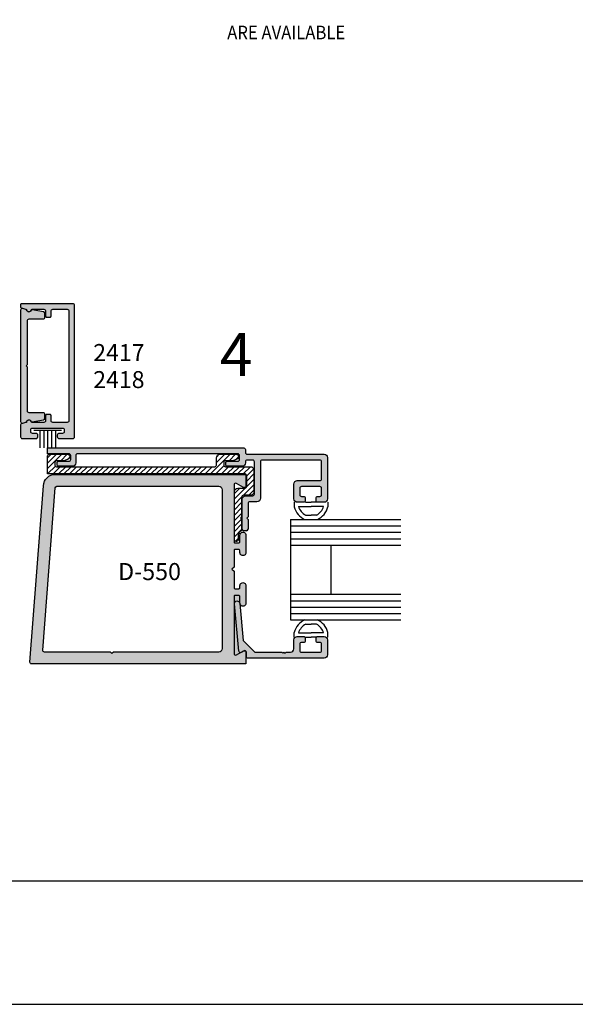
# Model space of a CAD drawing. Units: millimetres. Extents: x 2444 to 4073, y 1802 to 2158.
# Drawn here: x 3000 to 3066, y 1802 to 1918 of the extents above; entities that cross this region are included whole.
import ezdxf
from ezdxf.enums import TextEntityAlignment as Align

# ---------------------------------------------------------------- set-up
doc = ezdxf.new("R2010")
doc.units = ezdxf.units.MM
for name, color, linetype in [('2', 4, 'Continuous'), ('3', 3, 'Continuous'), ('4', 4, 'Continuous'), ('5', 7, 'Continuous'), ('DIE', 4, 'Continuous')]:
    doc.layers.add(name, color=color, linetype=linetype)
doc.styles.add('spec', font='calibrib.ttf', dxfattribs={"width": 0.9, "height": 2.4})
doc.styles.add('ST-1', font='calibrii.ttf', dxfattribs={"height": 2})

# ---------------------------------------------------------------- blocks, each defined once
blk = doc.blocks.new('W-S-1')
for p, q in [((0.35, 1.63), (0.35, -1.63)), ((0.35, 0.92), (2.39, 0.92)), ((0.35, 0.45), (2.39, 0.45)), ((0.35, 0), (2.39, 0)), ((0.35, -0.45), (2.39, -0.45)), ((0.35, -0.92), (2.39, -0.92))]:
    blk.add_line(p, q)
blk = doc.blocks.new('GL-2')
for p, q in [((-7.87, 0), (-7.87, -1.14)), ((-5.21, 0), (-3.94, 0)), ((-2.67, 0), (-3.94, 0)), ((0, 0), (0, -1.14)), ((-6.87, -1), (-3.94, -1)), ((-1, -1), (-3.94, -1)), ((-5.2, -3.08), (-3.94, -3.08)), ((-2.68, -3.08), (-3.94, -3.08)), ((-5.2, -28.62), (-3.94, -28.62)), ((-2.68, -28.62), (-3.94, -28.62)), ((-7.87, -31.7), (-7.87, -30.56)), ((-6.87, -30.7), (-3.94, -30.7)), ((-5.21, -31.7), (-3.94, -31.7)), ((-1, -30.7), (-3.94, -30.7)), ((-2.67, -31.7), (-3.94, -31.7)), ((0, -31.7), (0, -30.56))]:
    blk.add_line(p, q)
for centre, radius, start, end in [((-3.5, 0), 4.52, 194.561, 244.6544), ((-3.5, 0), 3.52, 196.514, 241.2089), ((-4.37, 0), 3.52, 298.7911, 343.486), ((-4.37, 0), 4.52, 295.3456, 345.439), ((-3.5, -31.7), 4.52, 115.3456, 165.439), ((-4.37, -31.7), 4.52, 14.561, 64.6544), ((-3.5, -31.7), 3.52, 118.7911, 163.486), ((-4.37, -31.7), 3.52, 16.514, 61.2089)]:
    blk.add_arc(centre, radius, start, end)
at = {"layer": '3'}
for p, q in [((-8.78, -4.08), (-8.78, -27.62)), ((-8.78, -4.08), (17.14, -4.08)), ((-8.78, -5.58), (17.14, -5.58)), ((-8.78, -7.08), (17.14, -7.08)), ((-8.78, -8.58), (17.14, -8.58)), ((-8.78, -10.08), (17.14, -10.08)), ((0.72, -10.08), (0.72, -21.62)), ((-8.78, -21.62), (17.14, -21.62)), ((-8.78, -23.12), (17.14, -23.12)), ((-8.78, -24.62), (17.14, -24.62)), ((-8.78, -26.12), (17.14, -26.12)), ((-8.78, -27.62), (17.14, -27.62))]:
    blk.add_line(p, q, dxfattribs=at)

msp = doc.modelspace()

# ---------------------------------------------------------------- hatches: boundary and pattern name
at = {"layer": '4'}
h = msp.add_hatch(dxfattribs=at)
h.set_pattern_fill('ANSI31', scale=6.362359)
h.set_pattern_definition([(45, (2557.26405, 1863.5446), (-0.5623584, 0.5623584), [])])
h.paths.add_polyline_path([(3012.257, 2085.122, 0.4142136), (3011.863, 2085.516), (3010.891, 2085.516, 0.3851704), (3010.575, 2085.23, -0.9511299), (3009.942, 2085.262), (3009.942, 2085.923, -0.2278126), (3010.09, 2086.23), (3006.612, 2086.236, -0.2338529), (3006.767, 2085.923), (3006.767, 2085.262, -0.9511299), (3006.133, 2085.23, 0.3851704), (3005.817, 2085.516), (3005.128, 2085.516, 0.4142136), (3004.734, 2085.122), (3004.734, 2082.341, 0.4142136), (3005.128, 2081.947), (3005.817, 2081.947, 0.3851704), (3006.133, 2082.233, -0.9511299), (3006.767, 2082.201), (3006.767, 2082.074, 0.1989124), (3006.804, 2081.984), (3006.804, 2080.753), (3009.905, 2080.753), (3009.905, 2081.984, 0.1989124), (3009.942, 2082.074), (3009.942, 2082.201, -0.9511299), (3010.575, 2082.233, 0.3851704), (3010.891, 2081.947), (3011.863, 2081.947, 0.4142136), (3012.257, 2082.341)])
h.paths.add_polyline_path([(3128.17, 2085.367, 0.4142136), (3127.776, 2085.761), (3126.805, 2085.761, 0.3851704), (3126.489, 2085.475, -0.9511299), (3125.855, 2085.507), (3125.855, 2086.168, -0.3437568), (3126.153, 2086.55, 0.1670803), (3126.222, 2086.595), (3122.28, 2086.561, -0.419162), (3122.68, 2086.168), (3122.68, 2085.507, -0.9511299), (3122.046, 2085.475, 0.3851704), (3121.731, 2085.761), (3121.042, 2085.761, 0.4142136), (3120.648, 2085.367), (3120.648, 2082.585, 0.4142136), (3121.042, 2082.192), (3121.731, 2082.192, 0.3851704), (3122.046, 2082.477, -0.9511299), (3122.68, 2082.446), (3122.68, 2082.319, 0.1989124), (3122.717, 2082.229), (3122.717, 2080.998), (3125.818, 2080.998), (3125.818, 2082.229, 0.1989124), (3125.855, 2082.319), (3125.855, 2082.446, -0.9511299), (3126.489, 2082.477, 0.3851704), (3126.805, 2082.192), (3127.776, 2082.192, 0.4142136), (3128.17, 2082.585)])
h.paths.add_polyline_path([(2990.186, 1865.579), (2988.954, 1865.579, 0.1989124), (2988.865, 1865.616), (2988.738, 1865.616, -0.9511299), (2988.706, 1866.249, 0.3851704), (2988.992, 1866.565), (2988.992, 1867.537, 0.4142136), (2988.598, 1867.931), (2985.816, 1867.931, 0.4142136), (2985.423, 1867.537), (2985.423, 1866.565, 0.3851704), (2985.709, 1866.249, -0.9511299), (2985.677, 1865.616), (2985.016, 1865.616, -0.3000548), (2984.654, 1865.855), (2984.622, 1862.05, -0.4117673), (2985.016, 1862.441), (2985.677, 1862.441, -0.9511299), (2985.709, 1861.807, 0.3851704), (2985.423, 1861.491), (2985.423, 1860.802, 0.4142136), (2985.816, 1860.409), (2988.598, 1860.409, 0.4142136), (2988.992, 1860.802), (2988.992, 1861.491, 0.3851704), (2988.706, 1861.807, -0.9511299), (2988.738, 1862.441), (2988.865, 1862.441, 0.1989124), (2988.954, 1862.478), (2990.186, 1862.478)])
h.paths.add_polyline_path([(3159.84, 1865.674), (3158.609, 1865.674, 0.1989124), (3158.519, 1865.712), (3158.392, 1865.712, -0.9511299), (3158.36, 1866.345, 0.3851704), (3158.646, 1866.661), (3158.646, 1867.633, 0.4142136), (3158.252, 1868.027), (3155.471, 1868.027, 0.4142136), (3155.077, 1867.633), (3155.077, 1866.661, 0.3851704), (3155.363, 1866.345, -0.9511299), (3155.331, 1865.712), (3154.67, 1865.712, -0.3437568), (3154.288, 1866.009), (3154.276, 1862.143, -0.4142136), (3154.67, 1862.536), (3155.331, 1862.536, -0.9511299), (3155.363, 1861.903, 0.3851704), (3155.077, 1861.587), (3155.077, 1860.898, 0.4142136), (3155.471, 1860.504), (3158.252, 1860.504, 0.4142136), (3158.646, 1860.898), (3158.646, 1861.587, 0.3851704), (3158.36, 1861.903, -0.9511299), (3158.392, 1862.536), (3158.519, 1862.536, 0.1989124), (3158.609, 1862.573), (3159.84, 1862.573)])
h = msp.add_hatch(color=4, dxfattribs=at)
h.dxf.hatch_style = 1
h.paths.add_polyline_path([(3001.155, 1877.262), (3001.005, 1877.412), (3001.155, 1877.562), (3001.155, 1882.74, -0.4142136), (3001.355, 1882.94), (3003.031, 1882.94, 0.4142136), (3003.231, 1883.14), (3003.231, 1883.58, 0.3639702), (3003.066, 1883.777), (3001.727, 1884.013, 0.3419987), (3001.618, 1883.956, -0.6900819), (3001.058, 1883.992, 0.2582123), (3000.988, 1884.059), (3000.611, 1884.16, 0.4931454), (3000.359, 1883.967), (3000.359, 1877.412), (3000.359, 1870.857, 0.4931454), (3000.611, 1870.663), (3000.988, 1870.764, 0.2582123), (3001.058, 1870.832, -0.6900819), (3001.618, 1870.868, 0.3419987), (3001.727, 1870.811), (3003.066, 1871.047, 0.3639702), (3003.231, 1871.244), (3003.231, 1871.683, 0.4142136), (3003.031, 1871.884), (3001.355, 1871.884, -0.4142136), (3001.155, 1872.084)], flags=0)
h.paths.add_polyline_path([(3006.713, 1884.535, 0.4142136), (3006.513, 1884.735), (3000.459, 1884.735, 0.4142136), (3000.359, 1884.635), (3000.359, 1884.344, 0.3394543), (3000.434, 1884.248), (3000.994, 1884.098, -0.2828335), (3001.066, 1884.022, 0.789158), (3001.62, 1884.006, -0.3391883), (3001.717, 1884.08), (3003.111, 1884.08, -0.4142136), (3003.311, 1883.88), (3003.311, 1883.255, 0.4142136), (3003.411, 1883.155), (3003.846, 1883.155, 0.4142136), (3003.946, 1883.255), (3003.946, 1883.88, -0.4142136), (3004.146, 1884.08), (3005.857, 1884.08, -0.4142136), (3006.057, 1883.88), (3006.057, 1870.943, -0.4142136), (3005.857, 1870.743), (3004.146, 1870.743, -0.4142136), (3003.946, 1870.943), (3003.946, 1871.569, 0.4142136), (3003.846, 1871.669), (3003.411, 1871.669, 0.4142136), (3003.311, 1871.569), (3003.311, 1870.943, -0.4142136), (3003.111, 1870.743), (3001.717, 1870.743, -0.3391883), (3001.62, 1870.817, 0.789158), (3001.066, 1870.802, -0.2828335), (3000.994, 1870.726), (3000.434, 1870.576, 0.3394543), (3000.359, 1870.479), (3000.359, 1869.053, 0.4142136), (3000.56, 1868.852), (3002.185, 1868.852, 0.4142136), (3002.385, 1869.053), (3002.385, 1869.253, 0.4142136), (3002.185, 1869.453), (3001.76, 1869.453, -0.4142136), (3001.56, 1869.653), (3001.56, 1869.888, -0.4142136), (3001.76, 1870.088), (3005.312, 1870.088, -0.4142136), (3005.512, 1869.888), (3005.512, 1869.653, -0.4142136), (3005.312, 1869.453), (3004.887, 1869.453, 0.4142136), (3004.687, 1869.253), (3004.687, 1869.053, 0.4142136), (3004.887, 1868.852), (3006.513, 1868.852, 0.4142136), (3006.713, 1869.053)])
h = msp.add_hatch(color=4, dxfattribs=at)
h.dxf.hatch_style = 1
h.paths.add_polyline_path([(3001.355, 1871.884, -0.4142136), (3001.155, 1872.084), (3001.155, 1877.262), (3001.005, 1877.412), (3001.155, 1877.562), (3001.155, 1882.74, -0.4142136), (3001.355, 1882.94), (3003.031, 1882.94, 0.4142136), (3003.231, 1883.14), (3003.231, 1883.58, 0.3639702), (3003.066, 1883.777), (3001.727, 1884.013, 0.3419987), (3001.618, 1883.956, -0.6900819), (3001.058, 1883.992, 0.2582123), (3000.988, 1884.059), (3000.611, 1884.16, 0.4931454), (3000.359, 1883.967), (3000.359, 1877.412), (3000.359, 1870.857, 0.4931454), (3000.611, 1870.663), (3000.988, 1870.764, 0.2582123), (3001.058, 1870.832, -0.6900819), (3001.618, 1870.868, 0.3419987), (3001.727, 1870.811), (3003.066, 1871.047, 0.3639702), (3003.231, 1871.244), (3003.231, 1871.683, 0.4142136), (3003.031, 1871.884)])
h = msp.add_hatch(color=4, dxfattribs=at)
h.dxf.hatch_style = 1
h.paths.add_polyline_path([(3001.155, 1877.562), (3001.155, 1882.74, -0.4142136), (3001.355, 1882.94), (3003.031, 1882.94, 0.4142136), (3003.231, 1883.14), (3003.231, 1883.58, 0.3639702), (3003.066, 1883.777), (3001.727, 1884.013, 0.3419987), (3001.618, 1883.956, -0.6900819), (3001.058, 1883.992, 0.2582123), (3000.988, 1884.059), (3000.611, 1884.16, 0.4931454), (3000.359, 1883.967), (3000.359, 1877.412), (3000.359, 1870.857, 0.4931454), (3000.611, 1870.663), (3000.988, 1870.764, 0.2582123), (3001.058, 1870.832, -0.6900819), (3001.618, 1870.868, 0.3419987), (3001.727, 1870.811), (3003.066, 1871.047, 0.3639702), (3003.231, 1871.244), (3003.231, 1871.683, 0.4142136), (3003.031, 1871.884), (3001.355, 1871.884, -0.4142136), (3001.155, 1872.084), (3001.155, 1877.262), (3001.005, 1877.412)])
at = {"layer": '4', "transparency": 33554687}
h = msp.add_hatch(dxfattribs=at)
h.set_pattern_fill('ANSI31', color=6, scale=3.618768, style=0)
h.set_pattern_definition([(45, (2971.51553, 1748.8375), (-0.3198569, 0.3198569), [])])
edge = h.paths.add_edge_path()
edge.add_line((3003.547, 1864.67), (3003.547, 1866.791))
edge.add_arc((3003.748, 1866.791), 0.201, 90, 180, ccw=False)
edge.add_line((3003.748, 1866.992), (3005.859, 1866.992))
edge.add_arc((3005.859, 1866.691), 0.302, -70, 90, ccw=False)
edge.add_line((3005.962, 1866.407), (3005.47, 1866.228))
edge.add_line((3005.47, 1866.228), (3004.602, 1866.228))
edge.add_arc((3004.602, 1866.027), 0.201, 90, 180)
edge.add_line((3004.401, 1866.027), (3004.401, 1865.726))
edge.add_arc((3004.602, 1865.726), 0.201, 180, 270)
edge.add_line((3004.602, 1865.525), (3023.237, 1865.525))
edge.add_arc((3023.237, 1865.726), 0.201, 270, 360)
edge.add_line((3023.438, 1865.726), (3023.438, 1866.59))
edge.add_arc((3023.84, 1866.59), 0.402, 90, 180, ccw=False)
edge.add_line((3023.84, 1866.992), (3025.75, 1866.992))
edge.add_arc((3025.75, 1866.691), 0.302, -70, 90, ccw=False)
edge.add_line((3025.853, 1866.407), (3025.361, 1866.228))
edge.add_line((3025.361, 1866.228), (3024.493, 1866.228))
edge.add_arc((3024.493, 1866.027), 0.201, 90, 180)
edge.add_line((3024.292, 1866.027), (3024.292, 1865.726))
edge.add_arc((3024.493, 1865.726), 0.201, 180, 270)
edge.add_line((3024.493, 1865.525), (3027.459, 1865.525))
edge.add_arc((3027.459, 1865.123), 0.402, 0, 90, ccw=False)
edge.add_line((3027.861, 1865.123), (3027.861, 1862.554))
edge.add_arc((3027.459, 1862.554), 0.402, -90, 0, ccw=False)
edge.add_line((3027.459, 1862.152), (3026.609, 1862.152))
edge.add_arc((3026.609, 1861.951), 0.201, 90, 180)
edge.add_line((3026.408, 1861.951), (3026.408, 1859.614))
edge.add_line((3026.408, 1859.614), (3026.257, 1859.463))
edge.add_line((3026.257, 1859.463), (3026.408, 1859.312))
edge.add_line((3026.408, 1859.312), (3026.408, 1858.114))
edge.add_arc((3026.207, 1858.114), 0.201, -62.5088, 0, ccw=False)
edge.add_arc((3026.554, 1857.448), 0.55, 117.4912, 180)
edge.add_line((3026.004, 1857.448), (3026.004, 1856.924))
edge.add_arc((3025.803, 1856.924), 0.201, -90, 0, ccw=False)
edge.add_line((3025.803, 1856.723), (3025.755, 1856.723))
edge.add_arc((3025.755, 1856.924), 0.201, 180, 270, ccw=False)
edge.add_line((3025.554, 1856.924), (3025.554, 1862.604))
edge.add_arc((3025.956, 1862.604), 0.402, 90, 180, ccw=False)
edge.add_line((3025.956, 1863.007), (3026.805, 1863.007))
edge.add_arc((3026.805, 1863.208), 0.201, 270, 360)
edge.add_line((3027.006, 1863.208), (3027.006, 1864.469))
edge.add_arc((3026.805, 1864.469), 0.201, 0, 90)
edge.add_line((3026.805, 1864.67), (3003.547, 1864.67))
at = {"layer": '5', "transparency": 33554687}
h = msp.add_hatch(color=4, dxfattribs=at)
h.dxf.hatch_style = 1
h.paths.add_polyline_path([(3026.152, 1866.841, 0.4142136), (3025.951, 1867.042), (3007.065, 1867.042, 0.4142136), (3006.864, 1866.841), (3006.864, 1865.977, -0.4142136), (3006.462, 1865.575), (3004.854, 1865.575, -0.4142136), (3004.653, 1865.776), (3004.653, 1865.977, -0.4142136), (3004.854, 1866.178), (3006.06, 1866.178, 0.4142136), (3006.261, 1866.379), (3006.261, 1866.841, 0.4142136), (3006.06, 1867.042), (3003.547, 1867.042), (3003.547, 1867.746), (3026.654, 1867.746, -0.4142136), (3026.855, 1867.545), (3026.855, 1867.208, 0.4142136), (3027.056, 1867.007), (3036.118, 1867.007, -0.4142136), (3036.521, 1866.605), (3036.521, 1861.73, -0.4142136), (3036.118, 1861.328), (3035.372, 1861.328, -0.4142136), (3035.181, 1861.519), (3035.181, 1861.841, -0.4142136), (3035.372, 1862.032), (3035.628, 1862.032, 0.4142136), (3035.819, 1862.222), (3035.819, 1862.986, 0.4142136), (3035.628, 1863.177), (3033.457, 1863.177, 0.4142136), (3033.266, 1862.986), (3033.266, 1862.222, 0.4142136), (3033.457, 1862.032), (3033.713, 1862.032, -0.4142136), (3033.904, 1861.841), (3033.904, 1861.519, -0.4142136), (3033.713, 1861.328), (3032.967, 1861.328, -0.4142136), (3032.565, 1861.73), (3032.565, 1863.479, -0.4142136), (3032.967, 1863.881), (3035.626, 1863.881, 0.4142136), (3035.817, 1864.072), (3035.817, 1866.113, 0.4142136), (3035.626, 1866.304), (3028.816, 1866.304, 0.4142136), (3028.615, 1866.103), (3028.615, 1861.8, -0.4142136), (3028.212, 1861.398), (3027.363, 1861.398, 0.4142136), (3027.162, 1861.197), (3027.162, 1859.614), (3027.011, 1859.463), (3027.162, 1859.312), (3027.162, 1858.179, -0.4142136), (3026.961, 1857.978), (3026.659, 1857.978, -0.4142136), (3026.458, 1858.179), (3026.458, 1861.7, -0.4142136), (3026.86, 1862.102), (3027.71, 1862.102, 0.4142136), (3027.911, 1862.303), (3027.911, 1866.103, 0.4142136), (3027.71, 1866.304), (3027.056, 1866.304, 0.4142136), (3026.855, 1866.103), (3026.855, 1865.977, -0.4142136), (3026.453, 1865.575), (3024.744, 1865.575, -0.4142136), (3024.543, 1865.776), (3024.543, 1865.977, -0.4142136), (3024.744, 1866.178), (3025.951, 1866.178, 0.4142136), (3026.152, 1866.379)])
h = msp.add_hatch(color=4, dxfattribs=at)
h.dxf.hatch_style = 1
h.paths.add_polyline_path([(3026.906, 1842.279), (3026.971, 1843.144, 0.4142136), (3027.162, 1842.953), (3036.118, 1842.953, 0.4142136), (3036.521, 1843.355), (3036.521, 1845.104, 0.4142136), (3036.118, 1845.506), (3035.372, 1845.506, 0.4142136), (3035.181, 1845.315), (3035.181, 1844.993, 0.4142136), (3035.372, 1844.802), (3035.628, 1844.802, -0.4142136), (3035.819, 1844.611), (3035.819, 1843.847, -0.4142136), (3035.628, 1843.656), (3033.457, 1843.656, -0.4142136), (3033.266, 1843.847), (3033.266, 1844.611, -1.0669892), (3033.607, 1844.835, 0.6000514), (3033.904, 1844.993), (3033.904, 1845.315, 0.4142136), (3033.713, 1845.506), (3032.967, 1845.506, 0.4142136), (3032.565, 1845.104), (3032.565, 1844.058, -0.4142136), (3032.163, 1843.656), (3031.397, 1843.656), (3031.271, 1843.531), (3031.146, 1843.656), (3027.969, 1843.656), (3026.573, 1845.052), (3026.206, 1849.401, 0.9418678), (3026.906, 1849.422), (3026.906, 1851.495, 1.0011162), (3026.204, 1851.515), (3026.204, 1851.263, -0.4054317), (3026.079, 1851.141), (3025.631, 1851.141, -0.4230503), (3025.506, 1851.27), (3025.506, 1853.199), (3025.256, 1853.45), (3025.506, 1853.7), (3025.506, 1855.636, -0.4054317), (3025.631, 1855.758), (3026.079, 1855.758, -1.0496365), (3026.242, 1855.551, 1.2453903), (3026.906, 1855.383), (3026.906, 1857.456, 1.0011162), (3026.204, 1857.477), (3026.204, 1856.666, -0.4054317), (3026.079, 1856.545), (3025.631, 1856.545, -0.4230503), (3025.506, 1856.674), (3025.506, 1863.404, -0.5732958), (3025.794, 1863.563), (3026.618, 1863.087, 0.5725848), (3026.906, 1863.245), (3026.906, 1864.62), (3004.447, 1864.62, 0.3836224), (3003.055, 1863.367), (3001.458, 1842.489, 0.4447364), (3001.647, 1842.279)])
h.paths.add_polyline_path([(3023.706, 1843.679, 0.4059972), (3024.106, 1844.069), (3024.106, 1862.807, 0.4224779), (3023.706, 1863.22), (3004.623, 1863.22, 0.3843357), (3004.434, 1863.049), (3002.969, 1843.89, 0.4453754), (3003.158, 1843.679), (3010.937, 1843.679), (3011.128, 1843.489), (3011.318, 1843.679)], flags=16)
h.paths.add_polyline_path([(3020.585, 1851.154), (3008.936, 1851.154), (3008.936, 1854.773), (3020.585, 1854.773)], flags=8)

# ---------------------------------------------------------------- linework, layer by layer
msp.add_line((2931.017, 1802.154), (3206.507, 1802.154))
at = {"color": 4}
msp.add_lwpolyline([(3003.231, 1883.14), (3003.231, 1883.58, 0.3639702), (3003.066, 1883.777), (3001.727, 1884.013, 0.3419987), (3001.618, 1883.956, -0.6900819), (3001.058, 1883.992, 0.2582123), (3000.988, 1884.059), (3000.611, 1884.16, 0.4931454), (3000.359, 1883.967), (3000.359, 1877.412), (3000.359, 1870.857, 0.4931454), (3000.611, 1870.663), (3000.988, 1870.764, 0.2582123), (3001.058, 1870.832, -0.6900819), (3001.618, 1870.868, 0.3419987), (3001.727, 1870.811), (3003.066, 1871.047, 0.3639702), (3003.231, 1871.244), (3003.231, 1871.683, 0.4142136), (3003.031, 1871.884), (3001.355, 1871.884, -0.4142136), (3001.155, 1872.084), (3001.155, 1877.262), (3001.005, 1877.412), (3001.155, 1877.562), (3001.155, 1882.74, -0.4142136), (3001.355, 1882.94), (3003.031, 1882.94, 0.4142136)], format="xyb", close=True, dxfattribs=at)
at = {"color": 6, "transparency": 33554687}
msp.add_lwpolyline([(3003.547, 1864.67), (3003.547, 1866.791, -0.4142136), (3003.748, 1866.992), (3005.859, 1866.992, -0.8390996), (3005.962, 1866.407), (3005.47, 1866.228), (3004.602, 1866.228, 0.4142136), (3004.401, 1866.027), (3004.401, 1865.726, 0.4142136), (3004.602, 1865.525), (3023.237, 1865.525, 0.4142136), (3023.438, 1865.726), (3023.438, 1866.59, -0.4142136), (3023.84, 1866.992), (3025.75, 1866.992, -0.8390996), (3025.853, 1866.407), (3025.361, 1866.228), (3024.493, 1866.228, 0.4142136), (3024.292, 1866.027), (3024.292, 1865.726, 0.4142136), (3024.493, 1865.525), (3027.459, 1865.525, -0.4142136), (3027.861, 1865.123), (3027.861, 1862.554, -0.4142136), (3027.459, 1862.152), (3026.609, 1862.152, 0.4142136), (3026.408, 1861.951), (3026.408, 1859.614), (3026.257, 1859.463), (3026.408, 1859.312), (3026.408, 1858.114, -0.2797168), (3026.3, 1857.936, 0.2797168), (3026.004, 1857.448), (3026.004, 1856.924, -0.4142136), (3025.803, 1856.723), (3025.755, 1856.723, -0.4142136), (3025.554, 1856.924), (3025.554, 1862.604, -0.4142136), (3025.956, 1863.007), (3026.805, 1863.007, 0.4142136), (3027.006, 1863.208), (3027.006, 1864.469, 0.4142136), (3026.805, 1864.67), (3003.547, 1864.67)], format="xyb", dxfattribs=at)
at = {"layer": '2', "color": 4, "transparency": 33554687}
for p, q in [((3026.458, 1858.179), (3026.458, 1861.7)), ((3027.162, 1861.197), (3027.162, 1859.614)), ((3027.162, 1859.614), (3027.011, 1859.463)), ((3027.011, 1859.463), (3027.162, 1859.312)), ((3027.162, 1859.312), (3027.162, 1858.179)), ((3026.961, 1857.978), (3026.659, 1857.978))]:
    msp.add_line(p, q, dxfattribs=at)
for points in [[(3003.547, 1867.042), (3003.547, 1867.746), (3026.654, 1867.746, -0.4142136), (3026.855, 1867.545), (3026.855, 1867.208, 0.4142136), (3027.056, 1867.007), (3036.118, 1867.007, -0.4142136), (3036.521, 1866.605), (3036.521, 1861.73, -0.4142136), (3036.118, 1861.328), (3035.372, 1861.328, -0.4142136), (3035.181, 1861.519), (3035.181, 1861.841, -0.4142136), (3035.372, 1862.032), (3035.628, 1862.032, 0.4142136), (3035.819, 1862.222), (3035.819, 1862.986, 0.4142136), (3035.628, 1863.177), (3033.457, 1863.177, 0.4142136), (3033.266, 1862.986), (3033.266, 1862.222, 0.4142136), (3033.457, 1862.032), (3033.713, 1862.032, -0.4142136), (3033.904, 1861.841), (3033.904, 1861.519, -0.4142136), (3033.713, 1861.328), (3032.967, 1861.328, -0.4142136), (3032.565, 1861.73), (3032.565, 1863.479, -0.4142136), (3032.967, 1863.881), (3035.626, 1863.881, 0.4142136), (3035.817, 1864.072), (3035.817, 1866.113, 0.4142136), (3035.626, 1866.304), (3028.816, 1866.304, 0.4142136), (3028.615, 1866.103), (3028.615, 1861.8, -0.4142136), (3028.212, 1861.398), (3027.363, 1861.398, 0.4142136), (3027.162, 1861.197)], [(3026.458, 1861.7, -0.4142136), (3026.86, 1862.102), (3027.71, 1862.102, 0.4142136), (3027.911, 1862.303), (3027.911, 1866.103, 0.4142136), (3027.71, 1866.304), (3027.056, 1866.304, 0.4142136), (3026.855, 1866.103), (3026.855, 1865.977, -0.4142136), (3026.453, 1865.575), (3024.744, 1865.575, -0.4142136), (3024.543, 1865.776), (3024.543, 1865.977, -0.4142136), (3024.744, 1866.178), (3025.951, 1866.178, 0.4142136), (3026.152, 1866.379), (3026.152, 1866.841, 0.4142136), (3025.951, 1867.042), (3007.065, 1867.042), (3007.065, 1867.042, 0.4142136), (3006.864, 1866.841), (3006.864, 1865.977, -0.4142136), (3006.462, 1865.575), (3004.854, 1865.575, -0.4142136), (3004.653, 1865.776), (3004.653, 1865.977, -0.4142136), (3004.854, 1866.178), (3006.06, 1866.178, 0.4142136), (3006.261, 1866.379), (3006.261, 1866.841, 0.4142136), (3006.06, 1867.042), (3003.547, 1867.042)]]:
    msp.add_lwpolyline(points, format="xyb", dxfattribs=at)
at = {"layer": '2', "color": 4, "linetype": 'ByBlock', "transparency": 33554687}
msp.add_lwpolyline([(3027.969, 1843.656), (3031.146, 1843.656), (3031.271, 1843.531), (3031.397, 1843.656), (3031.523, 1843.531), (3031.648, 1843.656), (3032.163, 1843.656, 0.4142136), (3032.565, 1844.058), (3032.565, 1845.104, -0.4142136), (3032.967, 1845.506), (3033.713, 1845.506, -0.4142136), (3033.904, 1845.315), (3033.904, 1844.993, -0.4142136), (3033.713, 1844.802), (3033.457, 1844.802, 0.4142136), (3033.266, 1844.611), (3033.266, 1843.847, 0.4142136), (3033.457, 1843.656), (3035.628, 1843.656, 0.4142136), (3035.819, 1843.847), (3035.819, 1844.611, 0.4142136), (3035.628, 1844.802), (3035.372, 1844.802, -0.4142136), (3035.181, 1844.993), (3035.181, 1845.315, -0.4142136), (3035.372, 1845.506), (3036.118, 1845.506, -0.4142136), (3036.521, 1845.104), (3036.521, 1843.355, -0.4142136), (3036.118, 1842.953), (3027.162, 1842.953, -0.4142136), (3026.971, 1843.144), (3026.971, 1843.651, 0.5773503), (3026.685, 1843.817), (3026.358, 1843.628, -0.5478495), (3026.072, 1843.776), (3025.57, 1849.363, -1), (3026.181, 1849.418), (3026.573, 1845.052)], format="xyb", close=True, dxfattribs=at)
at = {"layer": '2', "color": 4, "transparency": 33554687}
for centre, start, end in [((3026.659, 1858.179), 180, 270), ((3026.961, 1858.179), 270, 0)]:
    msp.add_arc(centre, 0.201, start, end, dxfattribs=at)
at = {"layer": '4', "color": 4}
msp.add_lwpolyline([(3003.411, 1871.669, 0.4142136), (3003.311, 1871.569), (3003.311, 1870.943, -0.4142136), (3003.111, 1870.743), (3001.717, 1870.743, -0.3391883), (3001.62, 1870.817, 0.789158), (3001.066, 1870.802, -0.2828335), (3000.994, 1870.726), (3000.434, 1870.576, 0.3394543), (3000.359, 1870.479), (3000.359, 1869.053, 0.4142136), (3000.56, 1868.852), (3002.185, 1868.852, 0.4142136), (3002.385, 1869.053), (3002.385, 1869.253, 0.4142136), (3002.185, 1869.453), (3001.76, 1869.453, -0.4142136), (3001.56, 1869.653), (3001.56, 1869.888, -0.4142136), (3001.76, 1870.088), (3005.312, 1870.088, -0.4142136), (3005.512, 1869.888), (3005.512, 1869.653, -0.4142136), (3005.312, 1869.453), (3004.887, 1869.453, 0.4142136), (3004.687, 1869.253), (3004.687, 1869.053, 0.4142136), (3004.887, 1868.852), (3006.513, 1868.852, 0.4142136), (3006.713, 1869.053), (3006.713, 1884.535, 0.4142136), (3006.513, 1884.735), (3000.459, 1884.735, 0.4142136), (3000.359, 1884.635), (3000.359, 1884.344, 0.3394543), (3000.434, 1884.248), (3000.994, 1884.098, -0.2828335), (3001.066, 1884.022, 0.789158), (3001.62, 1884.006, -0.3391883), (3001.717, 1884.08), (3003.111, 1884.08, -0.4142136), (3003.311, 1883.88), (3003.311, 1883.255, 0.4142136), (3003.411, 1883.155), (3003.846, 1883.155, 0.4142136), (3003.946, 1883.255), (3003.946, 1883.88, -0.4142136), (3004.146, 1884.08), (3005.857, 1884.08, -0.4142136), (3006.057, 1883.88), (3006.057, 1870.943, -0.4142136), (3005.857, 1870.743), (3004.146, 1870.743, -0.4142136), (3003.946, 1870.943), (3003.946, 1871.569, 0.4142136), (3003.846, 1871.669)], format="xyb", close=True, dxfattribs=at)
at = {"layer": '5', "color": 1}
msp.add_line((2955.194, 1816.724), (3190.347, 1816.724), dxfattribs=at)
at = {"layer": 'DIE', "color": 4, "transparency": 33554687}
msp.add_lwpolyline([(3025.506, 1863.394), (3025.506, 1856.674, 0.4230503), (3025.631, 1856.545), (3026.079, 1856.545, 0.4230503), (3026.204, 1856.674), (3026.204, 1857.457, -1.0293887), (3026.906, 1857.456), (3026.906, 1855.404, -1.0293887), (3026.204, 1855.403), (3026.204, 1855.629, 0.4230503), (3026.079, 1855.758), (3025.631, 1855.758, 0.4230503), (3025.506, 1855.629), (3025.506, 1853.7), (3025.256, 1853.45), (3025.506, 1853.199), (3025.506, 1851.27, 0.4230503), (3025.631, 1851.141), (3026.079, 1851.141, 0.4230503), (3026.204, 1851.27), (3026.204, 1851.496, -1.0293887), (3026.906, 1851.495), (3026.906, 1849.443, -1.0293887), (3026.204, 1849.442), (3026.204, 1850.225, 0.4230503), (3026.079, 1850.354), (3025.631, 1850.354, 0.4230503), (3025.506, 1850.225), (3025.506, 1843.505, 0.5911874), (3025.794, 1843.336), (3026.617, 1843.812, -0.5929996), (3026.906, 1843.643), (3026.906, 1842.279), (3001.647, 1842.279, -0.4447364), (3001.458, 1842.489), (3003.048, 1863.286, -0.4004829), (3004.447, 1864.62), (3026.906, 1864.62), (3026.906, 1863.256, -0.5919101), (3026.618, 1863.087), (3025.794, 1863.563, 0.5911874)], format="xyb", close=True, dxfattribs=at)
msp.add_lwpolyline([(3003.158, 1843.679, -0.4453754), (3002.969, 1843.89), (3004.433, 1863.039, -0.3997621), (3004.623, 1863.22), (3023.706, 1863.22, -0.4224779), (3024.106, 1862.807), (3024.106, 1844.092, -0.4224779), (3023.706, 1843.679), (3011.318, 1843.679), (3011.128, 1843.489), (3010.937, 1843.679), (3003.158, 1843.679)], format="xyb", dxfattribs=at)

# ---------------------------------------------------------------- block references
at = {"xscale": 1.000498040803124, "yscale": 1.000498040803124, "zscale": 1.000498040803124, "rotation": 270}
msp.add_blockref('W-S-1', (3003.547, 1870.142), dxfattribs=at)
at = {"transparency": 33554687, "xscale": 0.5026066609503197, "yscale": 0.5026066609503197, "zscale": 0.5026066609503197}
msp.add_blockref('GL-2', (3036.562, 1861.354), dxfattribs=at)

# ---------------------------------------------------------------- texts
at = {"style": 'spec', "width": 0.9}
msp.add_text('ARE AVAILABLE', height=1.6, dxfattribs=at).set_placement((3024.706, 1915.409), align=Align.BOTTOM_LEFT)
at = {"style": 'ST-1'}
msp.add_text('4', height=5.09, dxfattribs=at).set_placement((3023.844, 1874.624), align=Align.BOTTOM_LEFT)
at = {"layer": '2', "color": 7, "transparency": 33554687, "insert": (3019.256, 1854.17), "char_height": 2.0104, "attachment_point": 3, "style": 'ST-1'}
msp.add_mtext_dynamic_manual_height_columns('D-550', width=5.94791, gutter_width=12.063, heights=[0], dxfattribs=at)
at = {"layer": '4', "color": 7, "style": 'ST-1'}
for s, p in [('2417', (3011.94, 1877.987)), ('2418', (3011.94, 1874.796))]:
    msp.add_text(s, height=1.9984, dxfattribs=at).set_placement(p, align=Align.CENTER)

doc.saveas('drawing.dxf')
